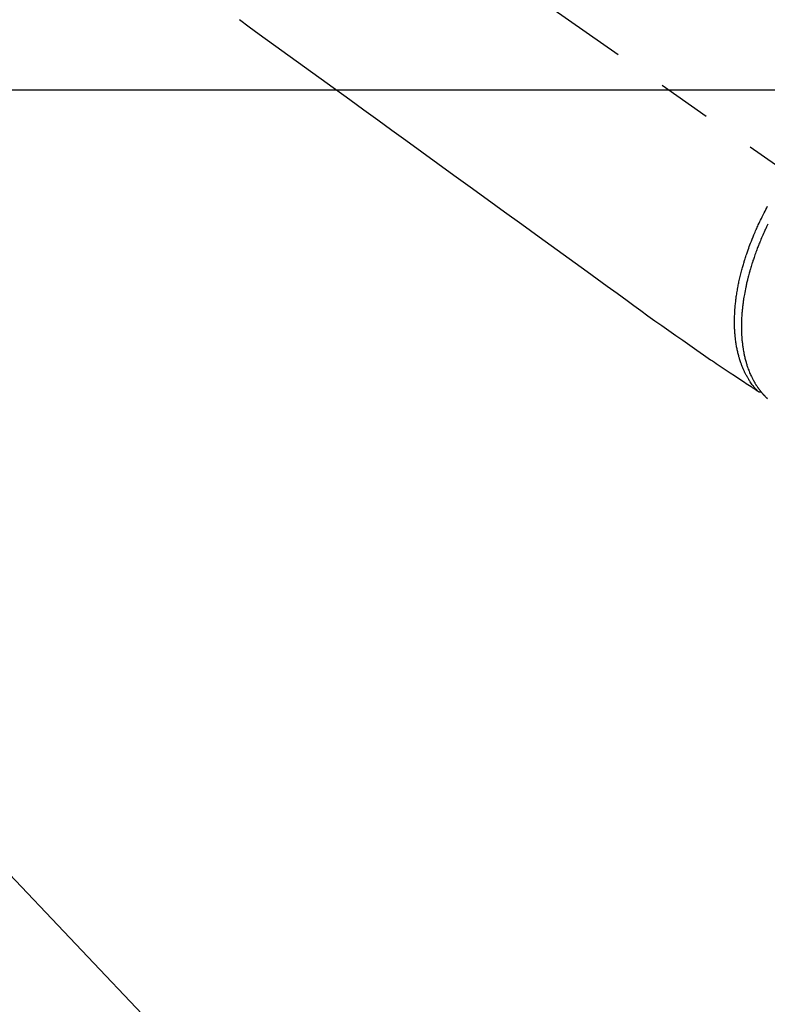
# Model space of a CAD drawing. Extents: x 0 to 26473, y -22053 to -13183.
# Drawn here: x 17379 to 17466, y -15297 to -15182 of the extents above; entities that cross this region are included whole.
import ezdxf

# ---------------------------------------------------------------- set-up
doc = ezdxf.new("R2010")
doc.units = 0
doc.header["$LTSCALE"] = 50
doc.header["$MEASUREMENT"] = 0
doc.linetypes.add('CENTER2', pattern=[1.125, 0.75, -0.125, 0.125, -0.125])
doc.linetypes.add('HIDDEN', pattern=[0.375, 0.25, -0.125])
doc.layers.get('0').update_dxf_attribs({"linetype": 'CONTINUOUS'})
doc.layers.add('150-機器', color=8, linetype='CONTINUOUS')
doc.layers.add('160-文字', color=254, linetype='CONTINUOUS')
doc.styles.add('KH001', font='txt')
doc.dimstyles.new('KH1xx030', dxfattribs={"dimscale": 30, "dimtxt": 2, "dimasz": 0.6, "dimexe": 0.3, "dimexo": 1.2, "dimgap": 0.5, "dimtad": 3, "dimdec": 1, "dimdsep": 46, "dimlunit": 6, "dimtxsty": 'KH001', "dimblk": 'DOT', "dimcen": 1, "dimdle": 1, "dimclrd": 256, "dimclre": 256, "dimclrt": 256, "dimadec": 0, "dimazin": 0, "dimtfac": 1, "dimtdec": 1, "dimtix": 1, "dimtmove": 2, "dimatfit": 3, "dimldrblk": 'CLOSEDBLANK', "dimfxl": 1, "dimtolj": 1, "dimtzin": 0, "dimlwd": -1, "dimlwe": -1, "dimarcsym": 0})

# ---------------------------------------------------------------- blocks, each defined once
blk = doc.blocks.new('_ClosedBlank')
at = {"color": 0, "linetype": 'ByBlock', "lineweight": -2}
for p, q in [((-1, 0.1667), (0, 0)), ((-1, 0.1667), (-1, -0.1667)), ((0, 0), (-1, -0.1667))]:
    blk.add_line(p, q, dxfattribs=at)
blk = doc.blocks.new('_Dot')
at = {"color": 0, "linetype": 'ByBlock', "lineweight": -2}
blk.add_line((-0.5, 0), (-1, 0), dxfattribs=at)
at = {"color": 0, "linetype": 'ByBlock', "const_width": 0.5}
blk.add_lwpolyline([(-0.25, 0, 1), (0.25, 0, 1)], format="xyb", close=True, dxfattribs=at)
blk = doc.blocks.new('F402_H')
at = {"layer": '150-機器', "color": 13, "linetype": 'CENTER2'}
blk.add_line((0, 0), (244.02, -170.86), dxfattribs=at)
at = {"layer": '150-機器', "color": 13, "linetype": 'HIDDEN'}
for points in [[(78.79, -81.98), (79.95, -82.82), (81.11, -83.66), (83.74, -85.57), (86.38, -87.48), (89.01, -89.38), (91.64, -91.29), (93.27, -92.48), (94.91, -93.66), (96.54, -94.84), (98.18, -96.03), (100.04, -97.38), (101.9, -98.73), (103.76, -100.08), (105.63, -101.43), (107.64, -102.89), (109.66, -104.35), (111.67, -105.81), (113.69, -107.27), (115.08, -108.28), (116.47, -109.29), (117.86, -110.3), (119.25, -111.31), (120.42, -112.15), (121.58, -113), (122.74, -113.84), (123.91, -114.68), (124.71, -115.27), (125.52, -115.86), (126.33, -116.45), (127.14, -117.03), (127.95, -117.6), (128.77, -118.17), (129.59, -118.74), (130.4, -119.31), (131.21, -119.88), (132.01, -120.45), (132.82, -121.02), (133.63, -121.57), (133.85, -121.72), (134.07, -121.86), (134.29, -122.01), (134.5, -122.15), (134.98, -122.47), (135.45, -122.78), (135.92, -123.1), (136.39, -123.41), (136.69, -123.61), (136.98, -123.81), (137.28, -124), (137.58, -124.2), (137.76, -124.33), (137.95, -124.45), (138.14, -124.58), (138.33, -124.71), (138.4, -124.75), (138.46, -124.79), (138.53, -124.84), (138.6, -124.88), (138.67, -124.93), (138.75, -124.98), (138.82, -125.03), (138.9, -125.08), (138.94, -125.11), (138.98, -125.14), (139.01, -125.16), (139.05, -125.19), (139.07, -125.2), (139.09, -125.21), (139.11, -125.22), (139.12, -125.23), (139.14, -125.24), (139.15, -125.25), (139.16, -125.26), (139.18, -125.27), (139.19, -125.27), (139.2, -125.28), (139.21, -125.28), (139.22, -125.29), (139.23, -125.29), (139.24, -125.29), (139.25, -125.3), (139.26, -125.3), (139.27, -125.3), (139.28, -125.31), (139.3, -125.31), (139.31, -125.31), (139.32, -125.31), (139.33, -125.31), (139.34, -125.31), (139.36, -125.32), (139.36, -125.32), (139.37, -125.32), (139.38, -125.32), (139.38, -125.31), (139.39, -125.31), (139.41, -125.31), (139.42, -125.31), (139.43, -125.31), (139.43, -125.31), (139.43, -125.31), (139.43, -125.31), (139.44, -125.31), (139.45, -125.31), (139.46, -125.31), (139.48, -125.3), (139.49, -125.3)], [(139.11, -125.22), (139.07, -125.18), (139.03, -125.14), (138.99, -125.09), (138.95, -125.05), (138.91, -125), (138.87, -124.96), (138.83, -124.91), (138.79, -124.87), (138.77, -124.84), (138.75, -124.82), (138.73, -124.8), (138.71, -124.77), (138.67, -124.73), (138.63, -124.68), (138.6, -124.63), (138.56, -124.58), (138.48, -124.48), (138.4, -124.37), (138.32, -124.26), (138.25, -124.15), (138.19, -124.06), (138.13, -123.98), (138.08, -123.89), (138.02, -123.8), (137.99, -123.74), (137.95, -123.68), (137.91, -123.61), (137.88, -123.55), (137.83, -123.46), (137.78, -123.38), (137.74, -123.3), (137.69, -123.21), (137.66, -123.15), (137.63, -123.08), (137.59, -123.01), (137.56, -122.94), (137.52, -122.86), (137.49, -122.78), (137.45, -122.71), (137.42, -122.63), (137.38, -122.53), (137.34, -122.44), (137.3, -122.35), (137.27, -122.26), (137.24, -122.18), (137.21, -122.09), (137.18, -122.01), (137.15, -121.93), (137.11, -121.82), (137.07, -121.71), (137.04, -121.6), (137, -121.49), (136.98, -121.41), (136.95, -121.32), (136.93, -121.23), (136.9, -121.14), (136.87, -121.02), (136.84, -120.89), (136.81, -120.77), (136.78, -120.64), (136.75, -120.53), (136.72, -120.41), (136.7, -120.3), (136.68, -120.18), (136.66, -120.06), (136.63, -119.94), (136.61, -119.82), (136.59, -119.7), (136.57, -119.56), (136.55, -119.41), (136.53, -119.26), (136.52, -119.11), (136.51, -119.03), (136.5, -118.94), (136.49, -118.85), (136.48, -118.77), (136.47, -118.65), (136.46, -118.54), (136.45, -118.42), (136.44, -118.31), (136.44, -118.19), (136.43, -118.08), (136.42, -117.96), (136.42, -117.84), (136.42, -117.75), (136.41, -117.66), (136.41, -117.57), (136.41, -117.48), (136.41, -117.36), (136.41, -117.24), (136.41, -117.12), (136.41, -117), (136.41, -116.87), (136.41, -116.73), (136.42, -116.6), (136.42, -116.46), (136.43, -116.31), (136.43, -116.16), (136.44, -116.01), (136.45, -115.86), (136.46, -115.71), (136.47, -115.55), (136.49, -115.4), (136.5, -115.25), (136.52, -115.11), (136.53, -114.97), (136.55, -114.83), (136.56, -114.68), (136.58, -114.57), (136.59, -114.46), (136.61, -114.34), (136.62, -114.23), (136.64, -114.09), (136.67, -113.94), (136.69, -113.8), (136.71, -113.65), (136.74, -113.49), (136.77, -113.34), (136.8, -113.18), (136.83, -113.02), (136.85, -112.88), (136.88, -112.75), (136.91, -112.62), (136.93, -112.49), (136.97, -112.34), (137, -112.19), (137.03, -112.05), (137.07, -111.9), (137.11, -111.74), (137.15, -111.57), (137.19, -111.41), (137.23, -111.25), (137.27, -111.11), (137.3, -110.98), (137.34, -110.84), (137.38, -110.71), (137.41, -110.59), (137.45, -110.47), (137.48, -110.35), (137.52, -110.23), (137.55, -110.12), (137.58, -110.02), (137.61, -109.91), (137.65, -109.81), (137.69, -109.67), (137.74, -109.54), (137.78, -109.4), (137.83, -109.26), (137.87, -109.14), (137.91, -109.02), (137.95, -108.9), (138, -108.77), (138.06, -108.58), (138.13, -108.39), (138.21, -108.2), (138.28, -108.01), (138.37, -107.76), (138.47, -107.52), (138.57, -107.27), (138.67, -107.03), (138.74, -106.87), (138.8, -106.72), (138.87, -106.57), (138.93, -106.42), (138.99, -106.29), (139.05, -106.15), (139.11, -106.01), (139.18, -105.88), (139.27, -105.69), (139.36, -105.5), (139.45, -105.31), (139.54, -105.12), (139.62, -104.95), (139.7, -104.79), (139.78, -104.63), (139.87, -104.47), (139.96, -104.28), (140.06, -104.09), (140.16, -103.9), (140.26, -103.71)], [(140.3, -105.78), (140.22, -105.93), (140.14, -106.09), (140.09, -106.2), (140.04, -106.32), (139.99, -106.43), (139.94, -106.54), (139.86, -106.71), (139.78, -106.89), (139.7, -107.06), (139.63, -107.24), (139.56, -107.4), (139.49, -107.56), (139.42, -107.72), (139.36, -107.88), (139.31, -108), (139.25, -108.13), (139.2, -108.26), (139.15, -108.39), (139.1, -108.51), (139.05, -108.64), (139.01, -108.77), (138.96, -108.9), (138.9, -109.06), (138.84, -109.21), (138.79, -109.37), (138.73, -109.53), (138.69, -109.66), (138.64, -109.79), (138.6, -109.92), (138.56, -110.04), (138.53, -110.14), (138.5, -110.23), (138.47, -110.33), (138.44, -110.42), (138.39, -110.57), (138.35, -110.71), (138.3, -110.85), (138.26, -110.99), (138.24, -111.09), (138.21, -111.18), (138.18, -111.28), (138.16, -111.37), (138.12, -111.51), (138.08, -111.65), (138.04, -111.79), (138, -111.94), (137.99, -112), (137.97, -112.06), (137.95, -112.12), (137.94, -112.18), (137.91, -112.31), (137.88, -112.43), (137.85, -112.56), (137.82, -112.68), (137.8, -112.79), (137.77, -112.9), (137.75, -113.01), (137.72, -113.12), (137.68, -113.33), (137.64, -113.55), (137.6, -113.76), (137.56, -113.98), (137.53, -114.14), (137.5, -114.31), (137.47, -114.48), (137.45, -114.64), (137.43, -114.76), (137.41, -114.88), (137.4, -115), (137.38, -115.12), (137.37, -115.26), (137.35, -115.39), (137.34, -115.52), (137.32, -115.66), (137.31, -115.77), (137.3, -115.89), (137.29, -116.01), (137.28, -116.13), (137.27, -116.26), (137.26, -116.39), (137.25, -116.52), (137.24, -116.65), (137.24, -116.76), (137.23, -116.88), (137.23, -116.99), (137.22, -117.11), (137.22, -117.23), (137.22, -117.36), (137.21, -117.49), (137.21, -117.62), (137.21, -117.7), (137.21, -117.78), (137.21, -117.87), (137.21, -117.95), (137.22, -118.13), (137.22, -118.31), (137.23, -118.49), (137.24, -118.66), (137.24, -118.76), (137.25, -118.85), (137.25, -118.95), (137.26, -119.04), (137.27, -119.16), (137.28, -119.28), (137.29, -119.4), (137.3, -119.52), (137.32, -119.65), (137.33, -119.78), (137.35, -119.91), (137.37, -120.04), (137.38, -120.1), (137.39, -120.16), (137.4, -120.23), (137.41, -120.29), (137.43, -120.43), (137.45, -120.57), (137.48, -120.7), (137.5, -120.84), (137.53, -120.95), (137.55, -121.06), (137.57, -121.17), (137.6, -121.28), (137.63, -121.4), (137.66, -121.52), (137.69, -121.64), (137.72, -121.76), (137.75, -121.85), (137.77, -121.94), (137.8, -122.03), (137.83, -122.13), (137.86, -122.23), (137.9, -122.33), (137.93, -122.43), (137.96, -122.53), (138.01, -122.66), (138.06, -122.79), (138.11, -122.92), (138.17, -123.05), (138.21, -123.17), (138.27, -123.28), (138.32, -123.4), (138.37, -123.51), (138.41, -123.59), (138.45, -123.67), (138.49, -123.75), (138.53, -123.83), (138.56, -123.88), (138.58, -123.93), (138.61, -123.98), (138.64, -124.03), (138.66, -124.07), (138.68, -124.11), (138.7, -124.15), (138.72, -124.19), (138.76, -124.24), (138.79, -124.3), (138.82, -124.36), (138.86, -124.41), (138.88, -124.45), (138.9, -124.49), (138.93, -124.52), (138.95, -124.56), (139, -124.63), (139.05, -124.71), (139.1, -124.78), (139.15, -124.85), (139.17, -124.89), (139.2, -124.93), (139.23, -124.97), (139.26, -125.01), (139.29, -125.04), (139.32, -125.08), (139.35, -125.12), (139.38, -125.16), (139.39, -125.18), (139.41, -125.2), (139.42, -125.22), (139.44, -125.24), (139.45, -125.26), (139.46, -125.27), (139.48, -125.29), (139.49, -125.3), (139.51, -125.33), (139.54, -125.36), (139.56, -125.39), (139.59, -125.42), (139.6, -125.44), (139.61, -125.45), (139.62, -125.46), (139.63, -125.47), (139.64, -125.49), (139.66, -125.5), (139.67, -125.52), (139.69, -125.54), (139.7, -125.56), (139.72, -125.58), (139.74, -125.6), (139.76, -125.62), (139.77, -125.63), (139.78, -125.65), (139.8, -125.66), (139.81, -125.68), (139.83, -125.7), (139.86, -125.72), (139.88, -125.75), (139.9, -125.77), (139.92, -125.79), (139.94, -125.82), (139.96, -125.84), (139.99, -125.86), (140.01, -125.88), (140.03, -125.91), (140.05, -125.93), (140.07, -125.95), (140.09, -125.96), (140.1, -125.98), (140.12, -125.99), (140.13, -126.01), (140.16, -126.03), (140.18, -126.05), (140.2, -126.07), (140.22, -126.09), (140.25, -126.12)]]:
    blk.add_lwpolyline(points, dxfattribs=at)

msp = doc.modelspace()

# ---------------------------------------------------------------- linework, layer by layer
at = {"layer": '150-機器', "color": 2, "linetype": 'Continuous'}
msp.add_lwpolyline([(17035.89, -15190.06), (17615.89, -15190.06, -0.414214), (17625.89, -15200.06), (17625.89, -15580.06, -0.414214), (17615.89, -15590.06), (17035.89, -15590.06, -0.414214), (17025.89, -15580.06), (17025.89, -15200.06, -0.414214)], format="xyb", close=True, dxfattribs=at)

# ---------------------------------------------------------------- block references
at = {"layer": '150-機器'}
msp.add_blockref('F402_H', (17326.04, -15099.9), dxfattribs=at)

# ---------------------------------------------------------------- leaders
at = {"layer": '160-文字', "annotation_type": 0, "has_hookline": 1, "hookline_direction": 0, "text_width": 963.96}
msp.add_leader([(17446.03, -15092.68), (18157.93, -16103.27), (18175.93, -16103.27)], dimstyle='KH1xx030', override={"dimgap": 0.5, "dimtad": 1}, dxfattribs=at)
at = {"layer": '160-文字'}
msp.add_leader([(17206.03, -15100.06), (18157.93, -16103.27)], dimstyle='KH1xx030', override={"dimgap": 0.5, "dimtad": 1}, dxfattribs=at)

doc.saveas('drawing.dxf')
